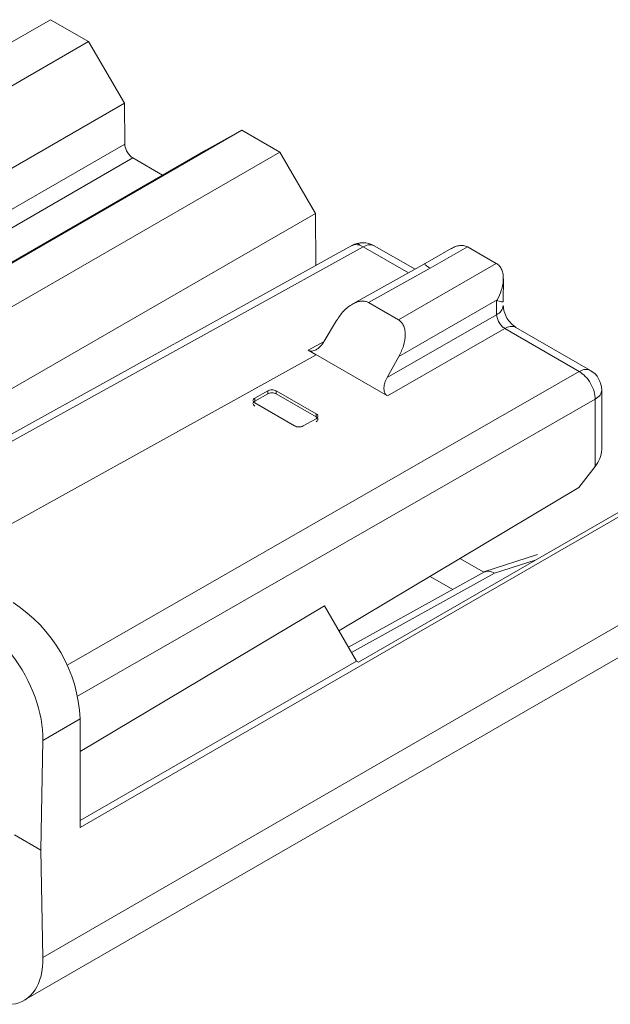
# Model space of a CAD drawing. Units: millimetres. Extents: x 47381 to 63975, y 36548 to 50892.
# Drawn here: x 50423 to 50442, y 38900 to 38933 of the extents above; entities that cross this region are included whole.
import ezdxf

# ---------------------------------------------------------------- set-up
doc = ezdxf.new("R2010")
doc.units = ezdxf.units.MM
doc.layers.add('M-OBJECT-DETAILS', color=7, linetype='Continuous', lineweight=5)

msp = doc.modelspace()

# ---------------------------------------------------------------- linework, layer by layer
at = {"layer": 'M-OBJECT-DETAILS', "linetype": 'Continuous', "lineweight": 15}
for p, q in [((50406.135, 38923.247), (50423.647, 38933.356)), ((50423.647, 38933.356), (50424.917, 38932.623)), ((50424.917, 38932.623), (50407.406, 38922.514)), ((50426.119, 38930.565), (50424.917, 38932.623)), ((50409.789, 38921.138), (50426.119, 38930.565)), ((50426.119, 38930.565), (50426.129, 38929.199)), ((50412.532, 38919.555), (50430.043, 38929.664)), ((50430.043, 38929.664), (50428.841, 38928.993)), ((50430.043, 38929.664), (50431.313, 38928.93)), ((50410.98, 38920.45), (50426.132, 38929.197)), ((50426.132, 38929.197), (50426.129, 38929.199)), ((50426.401, 38928.733), (50411.516, 38920.141)), ((50428.841, 38928.993), (50412.511, 38919.566)), ((50431.313, 38928.93), (50413.802, 38918.821)), ((50427.396, 38928.159), (50426.401, 38928.733)), ((50432.501, 38926.873), (50431.313, 38928.93)), ((50432.501, 38926.873), (50416.178, 38917.45)), ((50432.514, 38925.133), (50432.501, 38926.873)), ((50433.724, 38925.803), (50417.391, 38916.75)), ((50434.096, 38925.761), (50417.611, 38916.623)), ((50434.096, 38925.761), (50433.987, 38925.811)), ((50435.611, 38924.886), (50434.096, 38925.761)), ((50435.832, 38925.009), (50434.469, 38925.796)), ((50437.581, 38925.762), (50436.337, 38925.044)), ((50436.341, 38925.042), (50437.584, 38925.76)), ((50437.581, 38925.762), (50437.584, 38925.76)), ((50437.584, 38925.76), (50437.594, 38925.755)), ((50437.04, 38925.7), (50436.169, 38925.197)), ((50437.594, 38925.755), (50437.607, 38925.748)), ((50437.607, 38925.748), (50438.547, 38925.205)), ((50436.17, 38925.197), (50433.748, 38923.848)), ((50438.547, 38925.205), (50435.279, 38923.318)), ((50438.563, 38925.195), (50438.547, 38925.205)), ((50438.575, 38925.187), (50438.563, 38925.195)), ((50434.281, 38923.894), (50436.341, 38925.042)), ((50436.341, 38925.042), (50436.337, 38925.044)), ((50438.777, 38923.933), (50438.783, 38924.687)), ((50435.279, 38923.318), (50434.281, 38923.894)), ((50438.579, 38923.985), (50435.292, 38922.087)), ((50438.56, 38923.49), (50438.556, 38923.959)), ((50434.898, 38921.388), (50438.56, 38923.49)), ((50432.799, 38922.599), (50433.208, 38923.291)), ((50438.831, 38923.027), (50434.908, 38920.775)), ((50441.315, 38921.593), (50438.831, 38923.027)), ((50441.692, 38921.626), (50439.205, 38923.062)), ((50432.266, 38922.3), (50432.795, 38922.593)), ((50432.533, 38922.146), (50420.039, 38915.22)), ((50432.533, 38922.146), (50432.266, 38922.3)), ((50432.266, 38922.3), (50432.301, 38922.282)), ((50432.301, 38922.282), (50434.908, 38920.775)), ((50435.292, 38922.087), (50434.898, 38921.388)), ((50424.203, 38911.766), (50441.315, 38921.593)), ((50430.477, 38920.701), (50430.908, 38920.944)), ((50430.908, 38920.84), (50430.477, 38920.597)), ((50430.908, 38920.84), (50430.908, 38920.944)), ((50431.195, 38920.942), (50432.524, 38920.175)), ((50431.195, 38920.838), (50431.195, 38920.942)), ((50432.524, 38920.071), (50431.195, 38920.838)), ((50442.071, 38918.972), (50442.071, 38920.969)), ((50441.853, 38920.659), (50424.557, 38910.727)), ((50430.477, 38920.597), (50430.477, 38920.701)), ((50431.806, 38919.769), (50430.477, 38920.537)), ((50434.872, 38920.798), (50434.908, 38920.775)), ((50441.853, 38918.408), (50441.853, 38920.659)), ((50432.524, 38920.071), (50432.524, 38920.175)), ((50432.524, 38920.011), (50432.093, 38919.767)), ((50441.305, 38917.71), (50441.853, 38918.408)), ((50433.289, 38912.912), (50441.305, 38917.71)), ((50433.938, 38911.862), (50442.643, 38916.887)), ((50442.776, 38916.81), (50424.642, 38906.341)), ((50437.334, 38915.333), (50438.128, 38914.875)), ((50439.927, 38915.467), (50438.133, 38914.888)), ((50439.851, 38915.275), (50438.491, 38914.847)), ((50438.159, 38914.892), (50433.604, 38912.367)), ((50438.491, 38914.847), (50433.706, 38912.189)), ((50436.338, 38914.737), (50437.093, 38914.301)), ((50443.465, 38913.578), (50423.397, 38901.993)), ((50424.642, 38908.875), (50432.804, 38913.752)), ((50432.804, 38913.752), (50433.874, 38911.899)), ((50422.773, 38900.558), (50442.807, 38912.124)), ((50424.642, 38906.569), (50433.874, 38911.899)), ((50433.874, 38911.899), (50433.938, 38911.862)), ((50424.642, 38909.971), (50423.397, 38909.252)), ((50424.642, 38906.341), (50424.642, 38909.971)), ((50423.397, 38909.252), (50423.331, 38905.584)), ((50423.331, 38905.584), (50422.451, 38906.093)), ((50423.331, 38905.584), (50423.397, 38901.993))]:
    msp.add_line(p, q, dxfattribs=at)
for centre, radius, start, end in [((50434.09, 38925.135), 0.762, 60.1592, 119.1752), ((50433.889, 38925.756), 0.112, 29.1504, 92.2972), ((50438.408, 38923.83), 0.372, 294.1489, 355.2608), ((50439.048, 38922.716), 0.379, 65.4759, 124.9611), ((50441.309, 38920.967), 0.762, 359.965, 60.1591), ((50419.768, 38909.749), 4.879, 2.6055, 57.3945)]:
    msp.add_arc(centre, radius, start, end, dxfattribs=at)
for centre, major_axis, ratio, start_param, end_param in [((50421.152, 38910.548), (-1.536, 2.779), 0.589342, 3.937994, 4.961939), ((50421.152, 38903.289), (-1.636, 2.721), 0.565168, 2.893083, 3.917028)]:
    msp.add_ellipse(centre, major_axis=major_axis, ratio=ratio, start_param=start_param, end_param=end_param, dxfattribs=at)
for points in [[(50426.132, 38929.197), (50426.136, 38929.154), (50426.145, 38929.068), (50426.207, 38928.93), (50426.296, 38928.808), (50426.366, 38928.758), (50426.401, 38928.733)], [(50441.853, 38920.659), (50441.845, 38920.745), (50441.831, 38920.919), (50441.707, 38921.197), (50441.529, 38921.443), (50441.387, 38921.543), (50441.315, 38921.593)], [(50430.908, 38920.944), (50430.929, 38920.953), (50430.971, 38920.972), (50431.051, 38920.98), (50431.132, 38920.971), (50431.174, 38920.952), (50431.195, 38920.942)], [(50431.195, 38920.838), (50431.174, 38920.848), (50431.132, 38920.868), (50431.051, 38920.876), (50430.971, 38920.868), (50430.929, 38920.85), (50430.908, 38920.84)], [(50430.477, 38920.537), (50430.46, 38920.549), (50430.427, 38920.572), (50430.412, 38920.619), (50430.427, 38920.665), (50430.46, 38920.689), (50430.477, 38920.701)], [(50430.477, 38920.597), (50430.46, 38920.585), (50430.427, 38920.561), (50430.412, 38920.515), (50430.427, 38920.469), (50430.46, 38920.445), (50430.477, 38920.433)], [(50432.524, 38920.175), (50432.541, 38920.163), (50432.574, 38920.139), (50432.588, 38920.093), (50432.574, 38920.047), (50432.541, 38920.023), (50432.524, 38920.011)], [(50432.524, 38919.907), (50432.541, 38919.919), (50432.574, 38919.943), (50432.588, 38919.989), (50432.574, 38920.035), (50432.541, 38920.059), (50432.524, 38920.071)], [(50432.093, 38919.767), (50432.072, 38919.758), (50432.03, 38919.739), (50431.949, 38919.731), (50431.869, 38919.74), (50431.827, 38919.76), (50431.806, 38919.769)]]:
    msp.add_open_spline(points, degree=3, dxfattribs=at)
for points, knots in [([(50433.987, 38925.811), (50433.928, 38925.826), (50433.828, 38925.852), (50433.754, 38925.809), (50433.725, 38925.793)], [0, 0, 0, 0, 0.598194, 1, 1, 1, 1]), ([(50434.47, 38925.794), (50434.416, 38925.814), (50434.307, 38925.855), (50434.167, 38925.792), (50434.096, 38925.761)], [0, 0, 0, 0, 0.496328, 1, 1, 1, 1]), ([(50437.042, 38925.697), (50437.077, 38925.717), (50437.158, 38925.764), (50437.296, 38925.803), (50437.447, 38925.814), (50437.537, 38925.779), (50437.581, 38925.762)], [0, 0, 0, 0, 0.203663, 0.459902, 0.738295, 1, 1, 1, 1]), ([(50436.337, 38925.044), (50436.307, 38925.063), (50436.243, 38925.101), (50436.185, 38925.146), (50436.155, 38925.181), (50436.165, 38925.191), (50436.17, 38925.196)], [0, 0, 0, 0, 0.213462, 0.441759, 0.705337, 1, 1, 1, 1]), ([(50438.579, 38923.985), (50438.58, 38923.987), (50438.626, 38924.091), (50438.731, 38924.3), (50438.786, 38924.583), (50438.783, 38924.803), (50438.749, 38924.959), (50438.685, 38925.096), (50438.611, 38925.158), (50438.575, 38925.187)], [0, 0, 0, 0, 0.004577, 0.250576, 0.500375, 0.632932, 0.750821, 0.879502, 1, 1, 1, 1]), ([(50433.208, 38923.291), (50433.282, 38923.4), (50433.43, 38923.62), (50433.684, 38923.823), (50433.896, 38923.92), (50434.041, 38923.949), (50434.172, 38923.944), (50434.245, 38923.91), (50434.281, 38923.894)], [0, 0, 0, 0, 0.274946, 0.551992, 0.681425, 0.796987, 0.900759, 1, 1, 1, 1]), ([(50438.556, 38923.959), (50438.557, 38923.959), (50438.559, 38923.958), (50438.562, 38923.959), (50438.565, 38923.961), (50438.569, 38923.965), (50438.574, 38923.973), (50438.577, 38923.98), (50438.579, 38923.985)], [0, 0, 0, 0, 0.112523, 0.214488, 0.313463, 0.41767, 0.667251, 1, 1, 1, 1]), ([(50438.777, 38923.933), (50438.777, 38923.933), (50438.787, 38923.914), (50438.73, 38923.912), (50438.614, 38923.943), (50438.556, 38923.959)], [0, 0, 0, 0, 0.0043234, 0.5078872, 1, 1, 1, 1]), ([(50439.205, 38923.062), (50439.15, 38923.101), (50439.039, 38923.18), (50438.898, 38923.374), (50438.799, 38923.594), (50438.785, 38923.731), (50438.778, 38923.799)], [0, 0, 0, 0, 0.249527, 0.499496, 0.749715, 1, 1, 1, 1]), ([(50438.56, 38923.49), (50438.561, 38923.469), (50438.565, 38923.427), (50438.588, 38923.336), (50438.64, 38923.222), (50438.729, 38923.101), (50438.797, 38923.052), (50438.831, 38923.027)], [0, 0, 0, 0, 0.129221, 0.257347, 0.509116, 0.756648, 1, 1, 1, 1]), ([(50435.279, 38923.318), (50435.31, 38923.295), (50435.375, 38923.249), (50435.446, 38923.138), (50435.493, 38922.997), (50435.516, 38922.766), (50435.466, 38922.445), (50435.35, 38922.206), (50435.292, 38922.087)], [0, 0, 0, 0, 0.099219, 0.203013, 0.31853, 0.448008, 0.725054, 1, 1, 1, 1]), ([(50432.799, 38922.599), (50432.763, 38922.546), (50432.695, 38922.444), (50432.563, 38922.333), (50432.447, 38922.28), (50432.359, 38922.27), (50432.32, 38922.278), (50432.301, 38922.282)], [0, 0, 0, 0, 0.287027, 0.547816, 0.784941, 0.892935, 1, 1, 1, 1]), ([(50441.315, 38921.593), (50441.386, 38921.624), (50441.526, 38921.687), (50441.634, 38921.647), (50441.688, 38921.627)], [0, 0, 0, 0, 0.50706, 1, 1, 1, 1]), ([(50434.872, 38920.798), (50434.859, 38920.812), (50434.833, 38920.842), (50434.798, 38920.923), (50434.785, 38921.05), (50434.816, 38921.221), (50434.87, 38921.331), (50434.898, 38921.388)], [0, 0, 0, 0, 0.105897, 0.212568, 0.45231, 0.716452, 1, 1, 1, 1]), ([(50442.07, 38920.966), (50442.061, 38920.909), (50442.041, 38920.794), (50441.916, 38920.704), (50441.853, 38920.659)], [0, 0, 0, 0, 0.496033, 1, 1, 1, 1]), ([(50441.853, 38918.408), (50441.914, 38918.497), (50442.037, 38918.677), (50442.059, 38918.873), (50442.071, 38918.972)], [0, 0, 0, 0, 0.49215, 1, 1, 1, 1]), ([(50438.491, 38914.846), (50438.422, 38914.876), (50438.288, 38914.935), (50438.184, 38914.894), (50438.134, 38914.874)], [0, 0, 0, 0, 0.517387, 1, 1, 1, 1])]:
    msp.add_open_spline(points, degree=3, knots=knots, dxfattribs=at)

doc.saveas('drawing.dxf')
